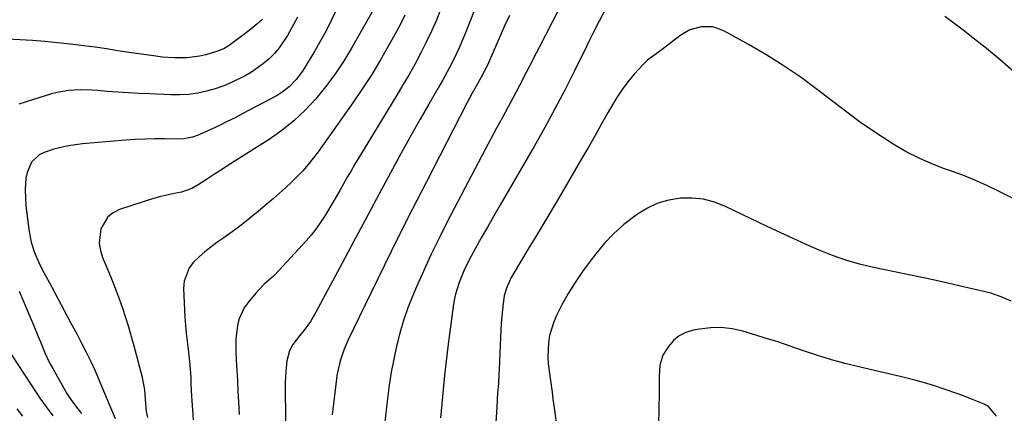
# Model space of a CAD drawing. Units: inches. Extents: x 1851978 to 1857357, y 426484 to 431730.
# Drawn here: x 1854841 to 1855173, y 427222 to 427355 of the extents above; entities that cross this region are included whole.
import ezdxf

# ---------------------------------------------------------------- set-up
doc = ezdxf.new("R2010")
doc.units = ezdxf.units.IN
doc.header["$MEASUREMENT"] = 0
doc.layers.add('7', color=7, linetype='Continuous')
doc.layers.add('8', color=7, linetype='Continuous')

msp = doc.modelspace()

# ---------------------------------------------------------------- linework, layer by layer
at = {"layer": '7', "color": 18}
for points in [[(1854999.13, 427370.67, 1694), (1854991, 427349.74, 1694), (1854989.11, 427345.21, 1694), (1854986.98, 427340.78, 1694), (1854985.83, 427338.6, 1694), (1854983.47, 427334.29, 1694), (1854982.24, 427332.15, 1694), (1854978.79, 427326.27, 1694), (1854975.86, 427321.19, 1694), (1854972.96, 427316.09, 1694), (1854970.12, 427310.95, 1694), (1854967.31, 427305.8, 1694), (1854965.09, 427301.64, 1694), (1854961.2, 427294.39, 1694), (1854957.32, 427287.14, 1694), (1854953.43, 427279.89, 1694), (1854949.55, 427272.64, 1694), (1854940.74, 427256.18, 1694), (1854939.83, 427254.6, 1694), (1854938.87, 427253.06, 1694), (1854936.73, 427250.13, 1694), (1854935.23, 427248.24, 1694), (1854932.97, 427245.31, 1694), (1854931.76, 427243.21, 1694), (1854930.93, 427239.79, 1694), (1854930.53, 427236.23, 1694), (1854930.43, 427234.44, 1694), (1854930.4, 427232.65, 1694), (1854930.46, 427218.28, 1694)], [(1854947.59, 427357.93, 1702), (1854945.9, 427354.44, 1702), (1854944.13, 427350.99, 1702), (1854942.26, 427347.6, 1702), (1854940.32, 427344.25, 1702), (1854937.11, 427338.89, 1702), (1854936.16, 427337.41, 1702), (1854934.06, 427334.61, 1702), (1854931.66, 427332.06, 1702), (1854928.9, 427329.94, 1702), (1854927.4, 427329.04, 1702), (1854916.09, 427323.07, 1702), (1854913.47, 427321.71, 1702), (1854910.83, 427320.38, 1702), (1854908.17, 427319.1, 1702), (1854905.5, 427317.85, 1702), (1854901.05, 427315.85, 1702), (1854899.13, 427315.19, 1702), (1854896.14, 427314.58, 1702), (1854894.12, 427314.49, 1702), (1854889.6, 427314.56, 1702), (1854886.33, 427314.56, 1702), (1854883.06, 427314.5, 1702), (1854879.79, 427314.34, 1702), (1854876.52, 427314.12, 1702), (1854865.86, 427313.25, 1702), (1854861.93, 427312.87, 1702), (1854858.01, 427312.37, 1702), (1854856.07, 427312.03, 1702), (1854852.26, 427311.08, 1702), (1854849.04, 427310, 1702), (1854847.38, 427309.15, 1702), (1854844.8, 427306.68, 1702), (1854843.27, 427303.21, 1702), (1854842.82, 427301.34, 1702), (1854842.57, 427297.5, 1702), (1854842.73, 427294.43, 1702), (1854842.9, 427292.11, 1702), (1854843.41, 427287.48, 1702), (1854843.96, 427283.39, 1702), (1854844.27, 427281.58, 1702), (1854844.66, 427279.79, 1702), (1854845.79, 427276.29, 1702), (1854847.22, 427272.9, 1702), (1854848.03, 427271.24, 1702), (1854848.87, 427269.6, 1702), (1854851.47, 427264.78, 1702), (1854853.64, 427260.74, 1702), (1854855.8, 427256.7, 1702), (1854857.96, 427252.66, 1702), (1854860.11, 427248.61, 1702), (1854861.63, 427245.76, 1702), (1854863.22, 427242.66, 1702), (1854864.76, 427239.53, 1702), (1854866.21, 427236.37, 1702), (1854867.6, 427233.18, 1702), (1854868.51, 427231.03, 1702), (1854870.31, 427226.76, 1702), (1854871.21, 427224.63, 1702), (1854873.01, 427220.36, 1702)], [(1854982.91, 427358.41, 1696), (1854981.37, 427354.61, 1696), (1854979.74, 427350.86, 1696), (1854977.98, 427347.16, 1696), (1854976.12, 427343.51, 1696), (1854974.16, 427339.9, 1696), (1854972.16, 427336.32, 1696), (1854970.1, 427332.78, 1696), (1854968, 427329.25, 1696), (1854953.89, 427306, 1696), (1854952.58, 427303.82, 1696), (1854951.29, 427301.63, 1696), (1854950.03, 427299.43, 1696), (1854948.77, 427297.22, 1696), (1854947.52, 427295.01, 1696), (1854946.25, 427292.82, 1696), (1854944.95, 427290.63, 1696), (1854943.64, 427288.46, 1696), (1854942.21, 427286.26, 1696), (1854940.73, 427284.18, 1696), (1854939.13, 427282.18, 1696), (1854937.45, 427280.24, 1696), (1854928.33, 427270.28, 1696), (1854926.39, 427268.31, 1696), (1854923.26, 427265.59, 1696), (1854921.31, 427263.65, 1696), (1854920.4, 427262.61, 1696), (1854917.74, 427259.38, 1696), (1854916.5, 427257.6, 1696), (1854914.74, 427253.72, 1696), (1854914.22, 427251.61, 1696), (1854913.74, 427247.24, 1696), (1854913.72, 427242.85, 1696), (1854913.86, 427240.15, 1696), (1854914.03, 427236.59, 1696), (1854914.21, 427233.04, 1696), (1854914.39, 427229.49, 1696), (1854914.58, 427225.93, 1696), (1854914.8, 427221.7, 1696)], [(1855038.39, 427358.25, 1688), (1855036.27, 427354.18, 1688), (1855034.2, 427350.08, 1688), (1855033.17, 427348.03, 1688), (1855032.15, 427345.97, 1688), (1855027.89, 427337.31, 1688), (1855024.68, 427330.96, 1688), (1855021.38, 427324.65, 1688), (1855017.96, 427318.41, 1688), (1855014.45, 427312.21, 1688), (1855002.77, 427292.1, 1688), (1855000.68, 427288.47, 1688), (1854998.6, 427284.83, 1688), (1854996.54, 427281.18, 1688), (1854994.5, 427277.51, 1688), (1854992.46, 427273.85, 1688), (1854990.59, 427270.11, 1688), (1854989.02, 427266.23, 1688), (1854987.83, 427262.22, 1688), (1854987.4, 427260.18, 1688), (1854987.06, 427258.12, 1688), (1854985.26, 427244.48, 1688), (1854984.67, 427239.7, 1688), (1854984.11, 427234.92, 1688), (1854983.62, 427230.12, 1688), (1854983.17, 427225.33, 1688), (1854982.78, 427220.53, 1688)], [(1854922.72, 427354.89, 1706), (1854920.79, 427353.21, 1706), (1854918.81, 427351.58, 1706), (1854916.79, 427350, 1706), (1854912.41, 427346.69, 1706), (1854909.93, 427345.07, 1706), (1854907.21, 427343.96, 1706), (1854903.54, 427342.94, 1706), (1854901.47, 427342.46, 1706), (1854897.29, 427341.89, 1706), (1854893.05, 427341.85, 1706), (1854888.81, 427342.15, 1706), (1854886.7, 427342.41, 1706), (1854877.76, 427343.71, 1706), (1854873.93, 427344.29, 1706), (1854870.09, 427344.9, 1706), (1854866.26, 427345.48, 1706), (1854862.41, 427345.97, 1706), (1854857.79, 427346.52, 1706), (1854853.55, 427346.98, 1706), (1854849.31, 427347.38, 1706), (1854845.06, 427347.71, 1706), (1854840.81, 427347.98, 1706), (1854830.51, 427348.55, 1706)], [(1854934.48, 427355.59, 1704), (1854931.12, 427349.42, 1704), (1854928.38, 427345.24, 1704), (1854926.76, 427343.36, 1704), (1854925, 427341.57, 1704), (1854923.09, 427339.95, 1704), (1854919.01, 427337.08, 1704), (1854916.83, 427335.83, 1704), (1854912.44, 427333.66, 1704), (1854909.64, 427332.48, 1704), (1854906.76, 427331.49, 1704), (1854903.84, 427330.63, 1704), (1854900.86, 427330.01, 1704), (1854897.87, 427329.56, 1704), (1854894.84, 427329.38, 1704), (1854891.8, 427329.38, 1704), (1854884.56, 427329.7, 1704), (1854881, 427329.87, 1704), (1854877.44, 427330.07, 1704), (1854873.88, 427330.31, 1704), (1854870.32, 427330.57, 1704), (1854867.18, 427330.82, 1704), (1854865.19, 427330.94, 1704), (1854861.22, 427331.05, 1704), (1854857.26, 427330.9, 1704), (1854853.38, 427330.24, 1704), (1854851.47, 427329.72, 1704), (1854840.49, 427326.23, 1704)], [(1854970.73, 427356.31, 1698), (1854969.35, 427353.5, 1698), (1854967.89, 427350.72, 1698), (1854965.38, 427346.18, 1698), (1854962.53, 427341.21, 1698), (1854959.56, 427336.3, 1698), (1854956.44, 427331.5, 1698), (1854953.2, 427326.77, 1698), (1854941.48, 427310.22, 1698), (1854939.84, 427308.03, 1698), (1854938.14, 427305.89, 1698), (1854936.32, 427303.85, 1698), (1854934.44, 427301.86, 1698), (1854932.48, 427299.95, 1698), (1854930.49, 427298.07, 1698), (1854928.45, 427296.24, 1698), (1854926.38, 427294.44, 1698), (1854921.38, 427290.22, 1698), (1854918.45, 427287.81, 1698), (1854915.47, 427285.47, 1698), (1854912.42, 427283.22, 1698), (1854909.32, 427281.03, 1698), (1854907.33, 427279.66, 1698), (1854905.24, 427278.14, 1698), (1854903.22, 427276.54, 1698), (1854901.3, 427274.83, 1698), (1854899.44, 427273.04, 1698), (1854897.95, 427271.07, 1698), (1854896.27, 427266.64, 1698), (1854896.07, 427264.17, 1698), (1854896.55, 427254.53, 1698), (1854896.73, 427251.84, 1698), (1854896.94, 427249.14, 1698), (1854897.23, 427246.46, 1698), (1854897.57, 427243.77, 1698), (1854897.73, 427242.61, 1698), (1854898.21, 427238.41, 1698), (1854898.48, 427234.19, 1698), (1854898.57, 427232.08, 1698), (1854898.79, 427227.85, 1698), (1854899.08, 427223.23, 1698), (1854899.35, 427219.87, 1698)], [(1855006, 427356.16, 1692), (1855004.47, 427352.85, 1692), (1855002.98, 427349.51, 1692), (1855001.53, 427346.16, 1692), (1854999.31, 427340.94, 1692), (1854998.65, 427339.45, 1692), (1854996.39, 427335.12, 1692), (1854994.39, 427331.59, 1692), (1854993.48, 427329.93, 1692), (1854991.7, 427326.58, 1692), (1854977.99, 427300.11, 1692), (1854973.21, 427290.78, 1692), (1854968.48, 427281.43, 1692), (1854963.83, 427272.03, 1692), (1854959.24, 427262.61, 1692), (1854951.62, 427246.83, 1692), (1854950.91, 427245.26, 1692), (1854950.25, 427243.68, 1692), (1854949.11, 427240.43, 1692), (1854948.65, 427238.78, 1692), (1854947.93, 427235.42, 1692), (1854947.68, 427233.72, 1692), (1854946.18, 427221.63, 1692)], [(1855176.06, 427337.32, 1688), (1855171.6, 427341.21, 1688), (1855167.03, 427344.98, 1688), (1855162.38, 427348.67, 1688), (1855159.09, 427351.2, 1688), (1855156.02, 427353.52, 1688), (1855152.92, 427355.81, 1688)], [(1855176.03, 427294.47, 1686), (1855171.08, 427296.96, 1686), (1855167.11, 427298.87, 1686), (1855163.1, 427300.66, 1686), (1855159.02, 427302.3, 1686), (1855154.89, 427303.83, 1686), (1855152.85, 427304.53, 1686), (1855148.52, 427306.2, 1686), (1855144.28, 427308.04, 1686), (1855140.16, 427310.14, 1686), (1855136.12, 427312.42, 1686), (1855132.19, 427314.9, 1686), (1855128.32, 427317.46, 1686), (1855124.53, 427320.14, 1686), (1855120.79, 427322.9, 1686), (1855109.99, 427331.14, 1686), (1855104.41, 427335.21, 1686), (1855098.72, 427339.11, 1686), (1855092.86, 427342.76, 1686), (1855086.89, 427346.24, 1686), (1855078.34, 427350.97, 1686), (1855074.66, 427352.28, 1686), (1855070.76, 427352.35, 1686), (1855066.94, 427351.27, 1686), (1855065.19, 427350.36, 1686), (1855063.52, 427349.26, 1686), (1855057.61, 427344.68, 1686), (1855054.26, 427342.32, 1686), (1855052.63, 427341.11, 1686), (1855051.88, 427340.42, 1686), (1855051.16, 427339.69, 1686), (1855048.14, 427336.34, 1686), (1855046.03, 427333.84, 1686), (1855044.04, 427331.26, 1686), (1855042.23, 427328.54, 1686), (1855040.54, 427325.74, 1686), (1855039.34, 427323.59, 1686), (1855037.13, 427319.65, 1686), (1855034.9, 427315.72, 1686), (1855032.65, 427311.81, 1686), (1855030.39, 427307.9, 1686), (1855024.91, 427298.49, 1686), (1855021.79, 427293.17, 1686), (1855018.64, 427287.86, 1686), (1855015.47, 427282.57, 1686), (1855012.28, 427277.29, 1686), (1855007.23, 427269, 1686), (1855006.58, 427267.85, 1686), (1855004.98, 427264.26, 1686), (1855004.26, 427261.74, 1686), (1855003.86, 427259.15, 1686), (1855003.46, 427254.78, 1686), (1855003.28, 427252.44, 1686), (1855003.02, 427247.77, 1686), (1855002.54, 427236.99, 1686), (1855002.47, 427235.39, 1686), (1855002.28, 427232.2, 1686), (1855002.05, 427229.01, 1686), (1855001.73, 427224.23, 1686), (1855000.63, 427207.21, 1686)], [(1855175.36, 427259.9, 1684), (1855171.99, 427261.38, 1684), (1855168.44, 427262.54, 1684), (1855165.1, 427263.37, 1684), (1855159.74, 427264.65, 1684), (1855154.37, 427265.89, 1684), (1855148.99, 427267.08, 1684), (1855143.6, 427268.22, 1684), (1855128.82, 427271.25, 1684), (1855124.14, 427272.37, 1684), (1855119.53, 427273.68, 1684), (1855115, 427275.27, 1684), (1855110.54, 427277.05, 1684), (1855106.13, 427279, 1684), (1855101.74, 427280.98, 1684), (1855097.36, 427283.01, 1684), (1855093, 427285.07, 1684), (1855078.89, 427291.81, 1684), (1855075.22, 427293.21, 1684), (1855071.48, 427294.21, 1684), (1855067.63, 427294.61, 1684), (1855063.71, 427294.6, 1684), (1855059.84, 427293.95, 1684), (1855056.12, 427292.91, 1684), (1855052.61, 427291.28, 1684), (1855049.26, 427289.26, 1684), (1855048.28, 427288.55, 1684), (1855044.68, 427285.71, 1684), (1855041.27, 427282.69, 1684), (1855038.13, 427279.38, 1684), (1855035.17, 427275.89, 1684), (1855033.24, 427273.42, 1684), (1855030.63, 427269.86, 1684), (1855028.16, 427266.23, 1684), (1855025.89, 427262.46, 1684), (1855023.76, 427258.6, 1684), (1855021.94, 427255.08, 1684), (1855020.95, 427252.88, 1684), (1855019.56, 427248.3, 1684), (1855019.15, 427245.81, 1684), (1855018.93, 427241.08, 1684), (1855019.08, 427238.72, 1684), (1855019.72, 427234, 1684), (1855020.4, 427229.28, 1684), (1855020.72, 427226.92, 1684), (1855021.33, 427222.34, 1684), (1855021.85, 427217.67, 1684)], [(1854840.54, 427263.23, 1704), (1854845.52, 427251.63, 1704), (1854847.04, 427247.98, 1704), (1854847.79, 427246.15, 1704), (1854849.27, 427242.49, 1704), (1854850.97, 427238.93, 1704), (1854851.91, 427237.19, 1704), (1854856.7, 427228.77, 1704), (1854858.27, 427226.41, 1704), (1854860.44, 427223.65, 1704), (1854861.58, 427222.06, 1704)], [(1854831.47, 427251.57, 1706), (1854846.59, 427228.77, 1706), (1854847.62, 427227.25, 1706), (1854849.72, 427224.24, 1706), (1854851.9, 427221.28, 1706)], [(1855170.33, 427221.17, 1682), (1855167.52, 427224.49, 1682), (1855166.2, 427225.21, 1682), (1855158.86, 427228.07, 1682), (1855153.7, 427229.95, 1682), (1855148.49, 427231.69, 1682), (1855143.21, 427233.19, 1682), (1855137.88, 427234.54, 1682), (1855123.94, 427237.76, 1682), (1855119.3, 427238.91, 1682), (1855114.7, 427240.17, 1682), (1855110.13, 427241.57, 1682), (1855105.6, 427243.08, 1682), (1855101.08, 427244.64, 1682), (1855096.54, 427246.14, 1682), (1855091.98, 427247.59, 1682), (1855087.41, 427248.99, 1682), (1855084.8, 427249.76, 1682), (1855081.17, 427250.56, 1682), (1855077.52, 427251.01, 1682), (1855073.85, 427250.93, 1682), (1855070.16, 427250.5, 1682), (1855068.04, 427250.09, 1682), (1855065.57, 427249.31, 1682), (1855063.31, 427248.2, 1682), (1855061.37, 427246.6, 1682), (1855059.65, 427244.67, 1682), (1855057.8, 427241.74, 1682), (1855056.75, 427238.32, 1682), (1855056.6, 427234.61, 1682), (1855056.6, 427232.74, 1682), (1855056.54, 427228.98, 1682), (1855056.18, 427212.83, 1682)], [(1854839.81, 427223.6, 1708), (1854841.69, 427221.11, 1708)]]:
    msp.add_polyline3d(points, dxfattribs=at)
at = {"layer": '8', "color": 18}
for points in [[(1854961.09, 427359.75, 1700), (1854952.71, 427345.12, 1700), (1854949.98, 427340.64, 1700), (1854947.09, 427336.28, 1700), (1854943.96, 427332.09, 1700), (1854940.67, 427328.01, 1700), (1854937.1, 427324.2, 1700), (1854933.33, 427320.62, 1700), (1854929.25, 427317.4, 1700), (1854924.97, 427314.41, 1700), (1854911.04, 427305.6, 1700), (1854909.52, 427304.63, 1700), (1854906.51, 427302.68, 1700), (1854904.09, 427301.08, 1700), (1854900.96, 427299.08, 1700), (1854898.81, 427297.85, 1700), (1854895.34, 427296.66, 1700), (1854892.85, 427296.16, 1700), (1854890.39, 427295.62, 1700), (1854887.96, 427295.03, 1700), (1854885.54, 427294.34, 1700), (1854883.14, 427293.6, 1700), (1854874.48, 427290.75, 1700), (1854872.34, 427289.67, 1700), (1854870.53, 427288.28, 1700), (1854868.19, 427284.25, 1700), (1854867.64, 427279.38, 1700), (1854868.02, 427276.99, 1700), (1854868.74, 427274.62, 1700), (1854870.7, 427269.92, 1700), (1854871.95, 427266.84, 1700), (1854873.17, 427263.75, 1700), (1854874.33, 427260.64, 1700), (1854875.45, 427257.52, 1700), (1854876.51, 427254.37, 1700), (1854877.51, 427251.21, 1700), (1854878.44, 427248.02, 1700), (1854879.32, 427244.82, 1700), (1854882.06, 427234.31, 1700), (1854882.25, 427233.52, 1700), (1854882.87, 427230.13, 1700), (1854883.09, 427226.89, 1700), (1854883.45, 427222.76, 1700), (1854883.88, 427220.73, 1700)], [(1855022.33, 427357.56, 1690), (1855016.19, 427345.58, 1690), (1855015.07, 427343.41, 1690), (1855012.84, 427339.06, 1690), (1855011.72, 427336.89, 1690), (1855009.46, 427332.56, 1690), (1855008.31, 427330.41, 1690), (1855007.15, 427328.26, 1690), (1855005.58, 427325.39, 1690), (1855003.63, 427321.81, 1690), (1855001.69, 427318.22, 1690), (1854999.77, 427314.62, 1690), (1854997.87, 427311.01, 1690), (1854985.02, 427286.57, 1690), (1854982.27, 427281.17, 1690), (1854979.61, 427275.73, 1690), (1854977.09, 427270.23, 1690), (1854974.65, 427264.68, 1690), (1854973.42, 427261.78, 1690), (1854971.79, 427257.61, 1690), (1854970.3, 427253.4, 1690), (1854969.04, 427249.12, 1690), (1854967.92, 427244.78, 1690), (1854966.99, 427240.4, 1690), (1854966.16, 427236, 1690), (1854965.48, 427231.58, 1690), (1854964.89, 427227.14, 1690), (1854963.2, 427212.46, 1690)]]:
    msp.add_polyline3d(points, dxfattribs=at)

doc.saveas('drawing.dxf')
